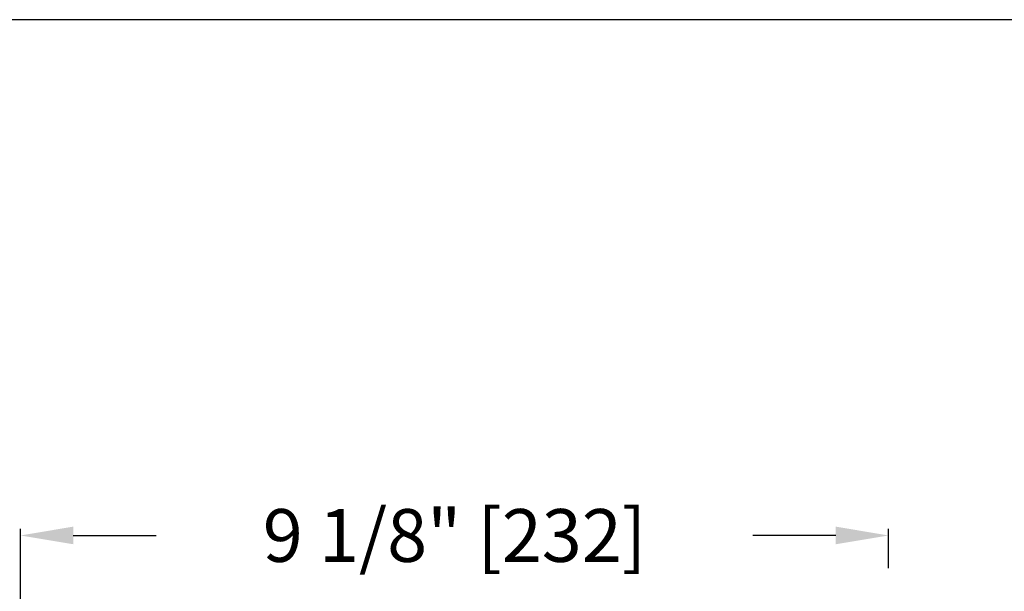
# Model space of a CAD drawing. Units: inches. Extents: x 0 to 213, y 0 to 36.
# Drawn here: x 10 to 20, y 30 to 36 of the extents above; entities that cross this region are included whole.
import ezdxf

# ---------------------------------------------------------------- set-up
doc = ezdxf.new("R2010")
doc.units = ezdxf.units.IN
doc.header["$MEASUREMENT"] = 0
doc.header["$PDSIZE"] = -1
doc.layers.get('Defpoints').update_dxf_attribs({"lineweight": 0})
doc.layers.add('DIM', color=7, linetype='Continuous', lineweight=25)
doc.layers.add('ZOOM BOUNDARY', color=40, linetype='Continuous', lineweight=25, plot=False)
doc.styles.add('DIM', font='ARRomD.shx')
doc.dimstyles.get("Standard").update_dxf_attribs({"dimscale": 0, "dimtxt": 0.36, "dimasz": 0.4, "dimexe": 0.05, "dimexo": 0.2, "dimgap": 0.125, "dimtad": 0, "dimdec": 5, "dimzin": 0, "dimdsep": 46, "dimlunit": 4, "dimtxsty": 'DIM', "dimcen": 0.09, "dimclrd": 256, "dimclre": 256, "dimclrt": 256, "dimadec": 0, "dimazin": 0, "dimtfac": 1, "dimtdec": 4, "dimtofl": 0, "dimtmove": 0, "dimatfit": 3, "dimfxl": 1, "dimfrac": 2, "dimtolj": 1, "dimtzin": 0, "dimlwd": -1, "dimlwe": -1, "dimarcsym": 0})

# ---------------------------------------------------------------- blocks, each defined once
blk = doc.blocks.new('*D8535')
at = {"layer": 'Defpoints', "color": 0}
for p in [(19.245, 30.564), (19.245, 29.941), (10.126, 28.941)]:
    blk.add_point(p, dxfattribs=at)
at = {"layer": 'DIM'}
for p, q in [((10.126, 29.219), (10.126, 30.634)), ((19.245, 30.219), (19.245, 30.634)), ((10.681, 30.564), (11.553, 30.564)), ((18.69, 30.564), (17.818, 30.564))]:
    blk.add_line(p, q, dxfattribs=at)
for points in [[(10.681, 30.657), (10.681, 30.472), (10.126, 30.564)], [(18.69, 30.472), (18.69, 30.657), (19.245, 30.564)]]:
    blk.add_solid(points, dxfattribs=at)
at = {"layer": 'DIM', "insert": (14.685, 30.564), "char_height": 0.5548, "attachment_point": 5, "style": 'DIM'}
blk.add_mtext('\\A1;9 1/8" [232]', dxfattribs=at)

msp = doc.modelspace()

# ---------------------------------------------------------------- linework, layer by layer
at = {"layer": 'ZOOM BOUNDARY'}
msp.add_lwpolyline([(0, 35.983197), (0, 0), (31.015065, 0), (31.015065, 35.983197)], close=True, dxfattribs=at)

# ---------------------------------------------------------------- dimensions: what is measured, and where the dimension line sits
at = {"layer": 'DIM'}
dim = msp.add_linear_dim(base=(19.244777, 30.564356), p1=(10.125808, 28.941143), p2=(19.244777, 29.941312), dimstyle='Standard', override={"dimscale": 1.387, "dimtxt": 0.4, "dimlfac": 1}, dxfattribs=at)
dim.commit()
dim.dimension.update_dxf_attribs({"geometry": '*D8535', "text_midpoint": (14.685293, 30.564356), "dimtype": 160})

doc.saveas('drawing.dxf')
